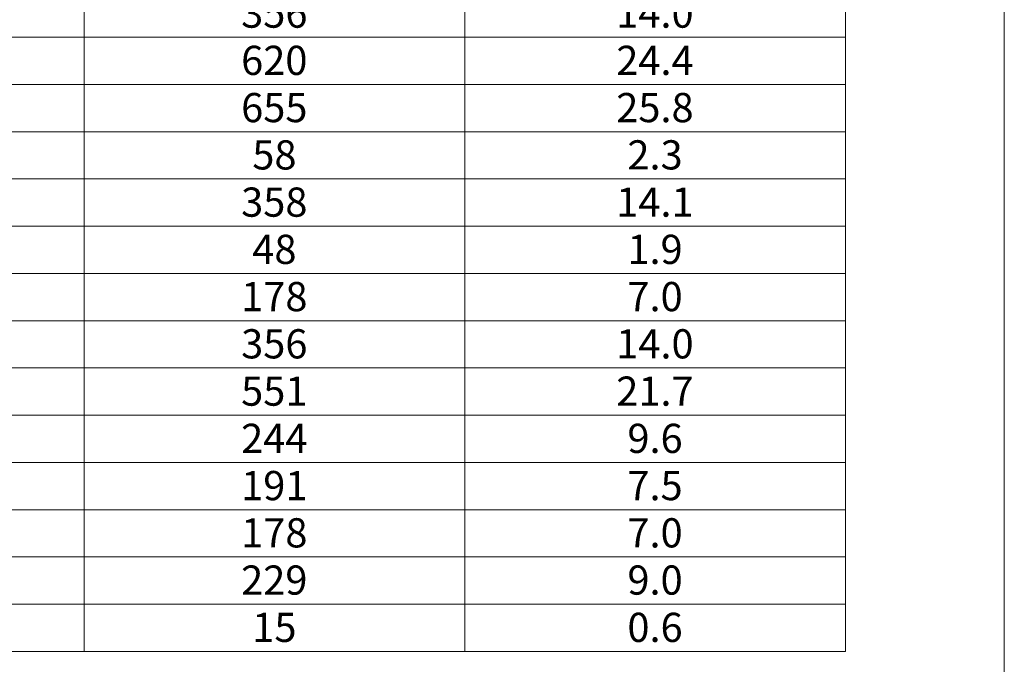
# Model space of a CAD drawing. Units: millimetres. Extents: x 2 to 86, y 2 to 67.4.
# Drawn here: x 69.1 to 86, y 13 to 24 of the extents above; entities that cross this region are included whole.
import ezdxf

# ---------------------------------------------------------------- set-up
doc = ezdxf.new("R2010")
doc.units = ezdxf.units.MM
doc.header["$LTSCALE"] = 4
doc.layers.add('DEFAULT', color=7, linetype='Continuous', lineweight=18)
doc.styles.add('SLDTEXTSTYLE1', font='txt.shx', dxfattribs={"width": 0.605, "bigfont": 'gbcbig.shx'})

# ---------------------------------------------------------------- blocks, each defined once
blk = doc.blocks.new('SW_TABLEANNOTATION_1')
at = {"layer": 'DEFAULT', "color": 0}
for p, q in [((6.522, -3.237), (6.522, -4.046)), ((13.044, -3.237), (13.044, -4.046)), ((19.566, -3.237), (19.566, -4.046)), ((0, -4.046), (6.522, -4.046)), ((6.522, -4.046), (6.522, -4.855)), ((6.522, -4.046), (13.044, -4.046)), ((13.044, -4.046), (13.044, -4.855)), ((13.044, -4.046), (19.566, -4.046)), ((19.566, -4.046), (19.566, -4.855)), ((0, -4.855), (6.522, -4.855)), ((6.522, -4.855), (6.522, -5.664)), ((6.522, -4.855), (13.044, -4.855)), ((13.044, -4.855), (13.044, -5.664)), ((13.044, -4.855), (19.566, -4.855)), ((19.566, -4.855), (19.566, -5.664)), ((0, -5.664), (6.522, -5.664)), ((6.522, -5.664), (6.522, -6.474)), ((6.522, -5.664), (13.044, -5.664)), ((13.044, -5.664), (13.044, -6.474)), ((13.044, -5.664), (19.566, -5.664)), ((19.566, -5.664), (19.566, -6.474)), ((0, -6.474), (6.522, -6.474)), ((6.522, -6.474), (6.522, -7.283)), ((6.522, -6.474), (13.044, -6.474)), ((13.044, -6.474), (13.044, -7.283)), ((13.044, -6.474), (19.566, -6.474)), ((19.566, -6.474), (19.566, -7.283)), ((0, -7.283), (6.522, -7.283)), ((6.522, -7.283), (6.522, -8.092)), ((6.522, -7.283), (13.044, -7.283)), ((13.044, -7.283), (13.044, -8.092)), ((13.044, -7.283), (19.566, -7.283)), ((19.566, -7.283), (19.566, -8.092)), ((0, -8.092), (6.522, -8.092)), ((6.522, -8.092), (6.522, -8.901)), ((6.522, -8.092), (13.044, -8.092)), ((13.044, -8.092), (13.044, -8.901)), ((13.044, -8.092), (19.566, -8.092)), ((19.566, -8.092), (19.566, -8.901)), ((0, -8.901), (6.522, -8.901)), ((6.522, -8.901), (6.522, -9.71)), ((6.522, -8.901), (13.044, -8.901)), ((13.044, -8.901), (13.044, -9.71)), ((13.044, -8.901), (19.566, -8.901)), ((19.566, -8.901), (19.566, -9.71)), ((0, -9.71), (6.522, -9.71)), ((6.522, -9.71), (6.522, -10.52)), ((6.522, -9.71), (13.044, -9.71)), ((13.044, -9.71), (13.044, -10.52)), ((13.044, -9.71), (19.566, -9.71)), ((19.566, -9.71), (19.566, -10.52)), ((0, -10.52), (6.522, -10.52)), ((6.522, -10.52), (6.522, -11.329)), ((6.522, -10.52), (13.044, -10.52)), ((13.044, -10.52), (13.044, -11.329)), ((13.044, -10.52), (19.566, -10.52)), ((19.566, -10.52), (19.566, -11.329)), ((0, -11.329), (6.522, -11.329)), ((6.522, -11.329), (6.522, -12.138)), ((6.522, -11.329), (13.044, -11.329)), ((13.044, -11.329), (13.044, -12.138)), ((13.044, -11.329), (19.566, -11.329)), ((19.566, -11.329), (19.566, -12.138)), ((0, -12.138), (6.522, -12.138)), ((6.522, -12.138), (6.522, -12.947)), ((6.522, -12.138), (13.044, -12.138)), ((13.044, -12.138), (13.044, -12.947)), ((13.044, -12.138), (19.566, -12.138)), ((19.566, -12.138), (19.566, -12.947)), ((0, -12.947), (6.522, -12.947)), ((6.522, -12.947), (6.522, -13.756)), ((6.522, -12.947), (13.044, -12.947)), ((13.044, -12.947), (13.044, -13.756)), ((13.044, -12.947), (19.566, -12.947)), ((19.566, -12.947), (19.566, -13.756)), ((0, -13.756), (6.522, -13.756)), ((6.522, -13.756), (6.522, -14.566)), ((6.522, -13.756), (13.044, -13.756)), ((13.044, -13.756), (13.044, -14.566)), ((13.044, -13.756), (19.566, -13.756)), ((19.566, -13.756), (19.566, -14.566)), ((0, -14.566), (6.522, -14.566)), ((6.522, -14.566), (13.044, -14.566)), ((13.044, -14.566), (19.566, -14.566))]:
    blk.add_line(p, q, dxfattribs=at)
at = {"layer": 'DEFAULT', "color": 0, "char_height": 0.5, "attachment_point": 1, "style": 'SLDTEXTSTYLE1'}
for s, insert, width in [('\\T1;356', (9.21, -3.383), 1.29643), ('\\T1;14.0', (15.637, -3.383), 1.5125), ('\\T1;620', (9.21, -4.192), 1.29643), ('\\T1;24.4', (15.637, -4.192), 1.5125), ('\\T1;655', (9.21, -5.001), 1.29643), ('\\T1;25.8', (15.637, -5.001), 1.5125), ('\\T1;58', (9.401, -5.811), 0.86429), ('\\T1;2.3', (15.828, -5.811), 1.08036), ('\\T1;358', (9.21, -6.62), 1.29643), ('\\T1;14.1', (15.637, -6.62), 1.5125), ('\\T1;48', (9.401, -7.429), 0.86429), ('\\T1;1.9', (15.828, -7.429), 1.08036), ('\\T1;178', (9.21, -8.238), 1.29643), ('\\T1;7.0', (15.828, -8.238), 1.08036), ('\\T1;356', (9.21, -9.047), 1.29643), ('\\T1;14.0', (15.637, -9.047), 1.5125), ('\\T1;551', (9.21, -9.857), 1.29643), ('\\T1;21.7', (15.637, -9.857), 1.5125), ('\\T1;244', (9.21, -10.666), 1.29643), ('\\T1;9.6', (15.828, -10.666), 1.08036), ('\\T1;191', (9.21, -11.475), 1.29643), ('\\T1;7.5', (15.828, -11.475), 1.08036), ('\\T1;178', (9.21, -12.284), 1.29643), ('\\T1;7.0', (15.828, -12.284), 1.08036), ('\\T1;229', (9.21, -13.093), 1.29643), ('\\T1;9.0', (15.828, -13.093), 1.08036), ('\\T1;15', (9.401, -13.903), 0.86429), ('\\T1;0.6', (15.828, -13.903), 1.08036)]:
    blk.add_mtext(s, dxfattribs=dict(at, insert=insert, width=width))

msp = doc.modelspace()

# ---------------------------------------------------------------- linework, layer by layer
at = {"layer": 'DEFAULT'}
msp.add_line((86, 66), (86, 2), dxfattribs=at)

# ---------------------------------------------------------------- block references
msp.add_blockref('SW_TABLEANNOTATION_1', (63.7142, 27.7624), dxfattribs=at)

doc.saveas('drawing.dxf')
